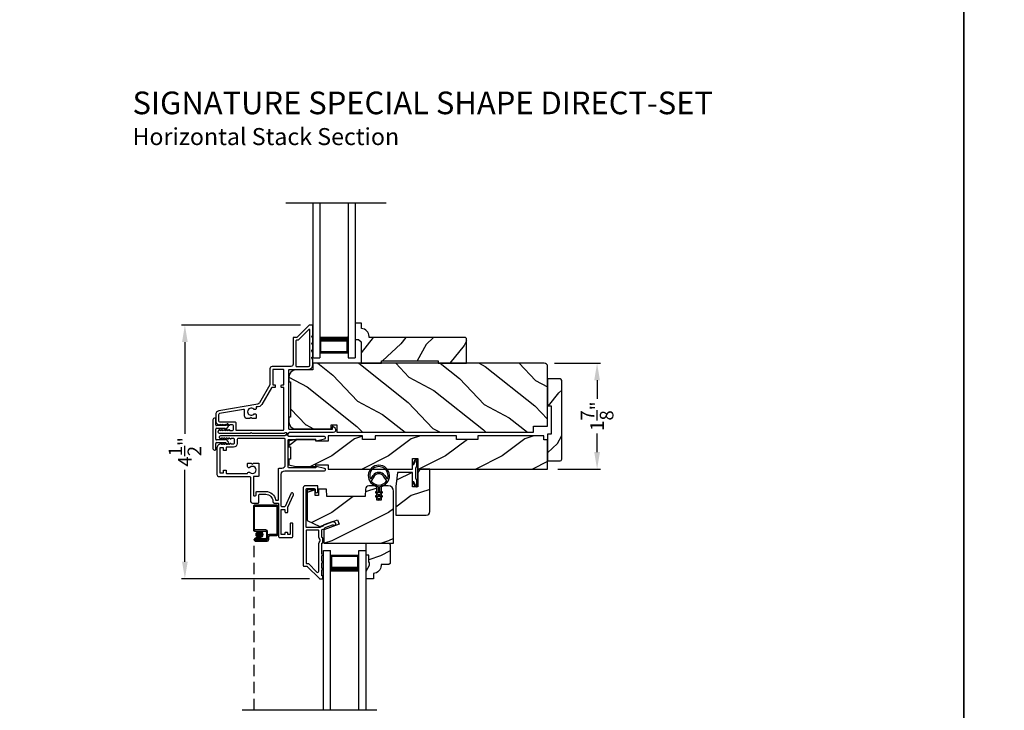
# Model space of a CAD drawing. Extents: x 204 to 306, y 44 to 88.
# Drawn here: x 221 to 239, y 61 to 73 of the extents above; entities that cross this region are included whole.
import ezdxf

# ---------------------------------------------------------------- set-up
doc = ezdxf.new("R2010")
doc.units = 0
doc.header["$LTSCALE"] = 4
doc.header["$MEASUREMENT"] = 0
doc.header["$PDMODE"] = 3
doc.linetypes.add('HIDDEN', pattern=[0.075, 0.05, -0.025])
doc.layers.get('0').update_dxf_attribs({"linetype": 'CONTINUOUS'})
doc.layers.get('DEFPOINTS').update_dxf_attribs({"color": 3, "linetype": 'CONTINUOUS'})
doc.layers.add('Dim', color=7, linetype='CONTINUOUS')
doc.styles.add('Arial', font='arial.ttf')
doc.styles.get("Standard").update_dxf_attribs({"font": 'arial.ttf'})
doc.dimstyles.get("Standard").update_dxf_attribs({"dimtxt": 0.24, "dimasz": 0.3, "dimexe": 0.0625, "dimexo": 0.18, "dimgap": 0.09, "dimtad": 0, "dimdec": 4, "dimzin": 0, "dimdsep": 46, "dimlunit": 4, "dimtxsty": 'STANDARD', "dimcen": 0, "dimadec": 0, "dimazin": 0, "dimtfac": 1, "dimtdec": 4, "dimtofl": 0, "dimtmove": 2, "dimatfit": 3, "dimfxl": 1, "dimtolj": 1, "dimtzin": 0, "dimarcsym": 0})
pattern_1 = [(216.8699, (564.26052, -12.02374), (2.99999992, 2.00000012), [0.5, -4.5]), (206.5651, (564.8605, -12.32374), (-0.99999916, -1.0000013), [1.118034, -1.118034]), (198.4349, (564.86052, -12.82374), (-2.00000043, -0.9999984), [0.632456, -2.529822])]

# ---------------------------------------------------------------- blocks, each defined once
blk = doc.blocks.new('A$C213E3FBD')
for p, q in [((0.102, 0.264), (0.101, 0.263)), ((0.103, 0.251), (0.133, 0.221)), ((0.133, 0.221), (0.133, 0.065)), ((0.186, 0.238), (0.153, 0.27)), ((0.178, 0.216), (0.186, 0.224)), ((0.178, 0.065), (0.178, 0.216)), ((0.41, 0.27), (0.377, 0.238)), ((0.377, 0.224), (0.385, 0.216)), ((0.385, 0.216), (0.385, 0.065)), ((0.43, 0.221), (0.46, 0.251)), ((0.43, 0.065), (0.43, 0.221)), ((0.462, 0.263), (0.461, 0.264)), ((0, 0.04), (0, 0.032)), ((0.118, 0.05), (0.01, 0.05)), ((0.37, 0.05), (0.193, 0.05)), ((0.553, 0.05), (0.445, 0.05)), ((0.563, 0.032), (0.563, 0.04)), ((0.032, 0), (0.531, 0))]:
    blk.add_line(p, q)
for centre, radius, start, end in [((0.11, 0.258), 0.01, 150, 225), ((0.13, 0.247), 0.0326, 45, 150), ((0.179, 0.231), 0.01, 315, 45), ((0.385, 0.231), 0.01, 135, 225), ((0.433, 0.247), 0.0326, 30, 135), ((0.453, 0.258), 0.01, 315, 30), ((0.01, 0.04), 0.01, 90, 180), ((0.032, 0.032), 0.032, 180, 270), ((0.118, 0.065), 0.015, 270, 0), ((0.193, 0.065), 0.015, 180, 270), ((0.37, 0.065), 0.015, 270, 0), ((0.445, 0.065), 0.015, 180, 270), ((0.531, 0.032), 0.032, 270, 0), ((0.553, 0.04), 0.01, 0, 90)]:
    blk.add_arc(centre, radius, start, end)
blk = doc.blocks.new('*D453')
at = {"layer": 'DEFPOINTS', "color": 0, "transparency": 16777216}
for p in [(226.491, 67.987), (224.27, 63.511), (226.649, 63.511)]:
    blk.add_point(p, dxfattribs=at)
at = {"layer": 'Dim', "color": 0, "lineweight": -2, "transparency": 16777216}
for p, q in [((226.311, 67.987), (224.208, 67.987)), ((224.27, 67.687), (224.27, 66.069)), ((224.27, 63.811), (224.27, 65.429)), ((226.469, 63.511), (224.208, 63.511))]:
    blk.add_line(p, q, dxfattribs=at)
at = {"layer": 'Dim', "color": 0, "transparency": 16777216}
for points in [[(224.22, 67.687), (224.32, 67.687), (224.27, 67.987)], [(224.22, 63.811), (224.32, 63.811), (224.27, 63.511)]]:
    blk.add_solid(points, dxfattribs=at)
at = {"layer": 'Dim', "color": 0, "transparency": 16777216, "insert": (224.27, 65.749), "char_height": 0.24, "attachment_point": 5, "rotation": 90}
blk.add_mtext('\\A1;4{\\H1x;\\S1/2;}"', dxfattribs=at)
blk = doc.blocks.new('A$C70A11FCB')
for p, q in [((0, 0.75), (2.733, 0.75)), ((2.733, 0.625), (2.733, 0.75)), ((0, 0.625), (2.733, 0.625)), ((2.644, 0.625), (2.358, 0.625)), ((2.644, 0.125), (2.644, 0.625)), ((2.644, 0.625), (2.644, 0.625)), ((2.678, 0.625), (2.733, 0.625)), ((0, 0.125), (2.733, 0.125)), ((2.358, 0.125), (2.644, 0.125)), ((2.678, 0.125), (2.733, 0.125)), ((2.733, 0), (2.733, 0.125)), ((0, 0), (2.733, 0))]:
    blk.add_line(p, q)
for points, const_width in [([(2.403, 0.125), (2.403, 0.625)], 0.09), ([(2.644, 0.61), (2.403, 0.61)], 0.03), ([(2.628, 0.14), (2.628, 0.61)], 0.03), ([(2.644, 0.14), (2.403, 0.14)], 0.03)]:
    blk.add_lwpolyline(points, dxfattribs=dict(const_width=const_width))
blk = doc.blocks.new('*D454')
at = {"layer": 'DEFPOINTS', "color": 0, "transparency": 16777216}
for p in [(230.605, 67.313), (230.665, 65.445), (231.537, 65.445)]:
    blk.add_point(p, dxfattribs=at)
at = {"layer": 'Dim', "color": 0, "lineweight": -2, "transparency": 16777216}
for p, q in [((230.785, 67.313), (231.599, 67.313)), ((231.537, 67.013), (231.537, 66.683)), ((231.537, 65.745), (231.537, 66.075)), ((230.845, 65.445), (231.599, 65.445))]:
    blk.add_line(p, q, dxfattribs=at)
at = {"layer": 'Dim', "color": 0, "transparency": 16777216}
for points in [[(231.487, 67.013), (231.587, 67.013), (231.537, 67.313)], [(231.487, 65.745), (231.587, 65.745), (231.537, 65.445)]]:
    blk.add_solid(points, dxfattribs=at)
at = {"layer": 'Dim', "color": 0, "transparency": 16777216, "insert": (231.537, 66.379), "char_height": 0.24, "attachment_point": 5, "rotation": 90}
blk.add_mtext('\\A1;1{\\H1x;\\S7/8;}"', dxfattribs=at)
blk = doc.blocks.new('A$C51A17D3E')
h = blk.add_hatch(color=256)
edge = h.paths.add_edge_path()
edge.add_arc((0.105, 3.103), 0.0599, 0, 360)
for p, q in [((0, 3.602), (0, 3.183)), ((0.412, 3.622), (0.02, 3.622)), ((0.02, 3.193), (0.02, 3.592)), ((0.03, 3.602), (0.402, 3.602)), ((0.412, 3.592), (0.412, 3.113)), ((0.432, 3.103), (0.432, 3.602)), ((0.02, 3.163), (0.21, 3.163)), ((0.22, 3.183), (0.03, 3.183)), ((0.23, 3.143), (0.23, 3.043)), ((0.25, 3.033), (0.25, 3.153)), ((0.105, 3.043), (0.045, 3.043)), ((0.21, 3.023), (0.045, 3.023)), ((0.045, 3.023), (0.045, 3.003)), ((0.045, 3.023), (0.105, 3.023)), ((0.045, 3.003), (0.22, 3.003)), ((0.23, 3.003), (0.045, 3.003)), ((0.045, 2.983), (0.24, 2.983)), ((0.105, 3.023), (0.105, 3.043)), ((0.25, 3.073), (0.25, 3.023)), ((0.27, 3.013), (0.27, 3.063)), ((0.402, 3.103), (0.28, 3.103)), ((0.29, 3.083), (0.412, 3.083))]:
    blk.add_line(p, q)
at = {"linetype": 'HIDDEN'}
blk.add_line((0.015, 0), (0.015, 3.013), dxfattribs=at)
blk.add_circle((0.105, 3.103), 0.0599)
for centre, radius, start, end in [((0.02, 3.602), 0.02, 89.9962, 180.0013), ((0.03, 3.592), 0.01, 90.0085, 179.9932), ((0.402, 3.592), 0.01, 0.0082, 89.9909), ((0.412, 3.602), 0.02, 359.9994, 90.0027), ((0.02, 3.183), 0.02, 179.9987, 270.0038), ((0.03, 3.193), 0.01, 180.0068, 269.9915), ((0.21, 3.143), 0.02, 0.0011, 89.9977), ((0.22, 3.153), 0.03, 0.0014, 89.9995), ((0.045, 3.013), 0.0301, 89.9994, 270.0006), ((0.045, 3.013), 0.0101, 90.0033, 269.9967), ((0.21, 3.043), 0.02, 270.0023, 359.9989), ((0.22, 3.033), 0.03, 270.0005, 359.9986), ((0.23, 3.023), 0.02, 270.0023, 359.9989), ((0.24, 3.013), 0.03, 270.0007, 359.9981), ((0.28, 3.073), 0.03, 90.0007, 180.0004), ((0.29, 3.063), 0.02, 90.0023, 179.9989), ((0.402, 3.113), 0.01, 269.9976, 0.0032), ((0.412, 3.103), 0.02, 270.003, 359.9982)]:
    blk.add_arc(centre, radius, start, end)
blk = doc.blocks.new('A$C1280502B')
for p, q in [((0, 2.82), (0.125, 2.82)), ((0, 0), (0, 2.82)), ((0.125, 0), (0.125, 2.82)), ((0.625, 2.82), (0.75, 2.82)), ((0.625, 0), (0.625, 2.82)), ((0.75, 0), (0.75, 2.82)), ((0.623, 2.731), (0.125, 2.731)), ((0.125, 2.731), (0.125, 2.731)), ((0.125, 2.731), (0.125, 2.445)), ((0.623, 2.445), (0.623, 2.731))]:
    blk.add_line(p, q)
for points, const_width in [([(0.14, 2.731), (0.14, 2.49)], 0.03), ([(0.608, 2.716), (0.14, 2.716)], 0.03), ([(0.608, 2.731), (0.608, 2.49)], 0.03), ([(0.623, 2.49), (0.125, 2.49)], 0.09)]:
    blk.add_lwpolyline(points, dxfattribs=dict(const_width=const_width))
blk = doc.blocks.new('A$C15AF45F8')
for p, q in [((0.048, 0.382), (0.085, 0.434)), ((0.106, 0.42), (0.054, 0.346)), ((0.321, 0.346), (0.269, 0.42)), ((0.29, 0.434), (0.327, 0.382)), ((0.172, 0.241), (0.172, 0.125)), ((0.202, 0.125), (0.202, 0.241)), ((0.13, 0.127), (0.172, 0.102)), ((0.13, 0.057), (0.172, 0.032)), ((0.172, 0.125), (0.14, 0.144)), ((0.172, 0.055), (0.14, 0.074)), ((0.172, 0.102), (0.172, 0.055)), ((0.172, 0.032), (0.172, 0.015)), ((0.235, 0.144), (0.202, 0.125)), ((0.202, 0.102), (0.245, 0.127)), ((0.202, 0.055), (0.202, 0.102)), ((0.235, 0.074), (0.202, 0.055)), ((0.202, 0.032), (0.245, 0.057)), ((0.202, 0.015), (0.202, 0.032))]:
    blk.add_line(p, q)
for centre, radius, start, end in [((0.187, 0.427), 0.187, 274.5886, 265.4114), ((0.187, 0.427), 0.162, 344.8493, 195.1507), ((0.04, 0.388), 0.01, 195.1484, 325.0022), ((0.187, 0.362), 0.125, 35.0002, 144.9998), ((0.187, 0.362), 0.1, 35, 145), ((0.335, 0.388), 0.01, 214.9978, 344.8517), ((0.062, 0.341), 0.01, 145.0013, 214.7749), ((0.187, 0.427), 0.163, 214.7765, 325.2235), ((0.313, 0.341), 0.01, 325.2249, 34.9989), ((0.135, 0.135), 0.01, 59.9982, 240.0019), ((0.135, 0.065), 0.01, 59.9982, 240.0019), ((0.187, 0.015), 0.015, 180.0011, 359.9989), ((0.24, 0.135), 0.01, 299.9981, 120.0018), ((0.24, 0.065), 0.01, 299.9981, 120.0018)]:
    blk.add_arc(centre, radius, start, end)

msp = doc.modelspace()

# ---------------------------------------------------------------- hatches: boundary and pattern name
h = msp.add_hatch()
h.set_pattern_fill('WOOD2', color=256, angle=25, style=0)
h.set_pattern_definition([(241.8699, (238.83197, 2.93888), (1.8736867, 3.08047044), [0.5, -4.5]), (231.5651, (239.50254, 2.92056), (-0.4836882, -1.328927), [1.118034, -1.118034]), (223.4349, (239.71385, 2.4674), (-1.3899984, -1.751543), [0.632456, -2.529822])])
edge = h.paths.add_edge_path()
edge.add_line((227.3757, 67.31292), (227.73628, 67.31292))
edge.add_line((227.73628, 67.31292), (227.73628, 67.35292))
edge.add_line((227.73628, 67.35292), (228.73628, 67.35292))
edge.add_line((228.73628, 67.35292), (228.73628, 67.31292))
edge.add_line((228.73628, 67.31292), (229.23628, 67.31292))
edge.add_line((229.23628, 67.31292), (229.23628, 67.74774))
edge.add_line((229.23628, 67.74774), (229.21628, 67.76774))
edge.add_line((229.21628, 67.76774), (227.51722, 67.76774))
edge.add_line((227.51722, 67.76774), (227.51722, 67.78374))
edge.add_arc((227.37722, 67.78374), 0.14, 360, 447.929887)
edge.add_line((227.38228, 67.92365), (227.38228, 68.01774))
edge.add_line((227.38228, 68.01774), (227.27328, 68.01774))
edge.add_line((227.27328, 68.01774), (227.27328, 67.73274))
edge.add_line((227.27328, 67.73274), (227.33328, 67.73274))
edge.add_line((227.33328, 67.73274), (227.3757, 67.69032))
edge.add_line((227.3757, 67.69032), (227.3757, 67.31292))
h = msp.add_hatch()
h.set_pattern_fill('WOOD2', color=256, angle=115, style=0)
h.set_pattern_definition([(331.8699, (206.08671, 206.8067), (-3.08047044, 1.8736867), [0.5, -4.5]), (321.5651, (206.10503, 207.47726), (1.3289269, -0.4836882), [1.118034, -1.118034]), (313.4349, (206.5582, 207.68857), (1.75154305, -1.3899984), [0.632456, -2.529822])])
edge = h.paths.add_edge_path()
edge.add_line((226.10347, 67.06892), (226.10347, 66.98492))
edge.add_line((226.10347, 66.98492), (226.13447, 66.98492))
edge.add_line((226.13447, 66.98492), (226.13447, 66.36292))
edge.add_line((226.13447, 66.36292), (226.10347, 66.36292))
edge.add_line((226.10347, 66.36292), (226.10347, 66.27892))
edge.add_arc((226.22847, 66.27892), 0.125, 180, 270)
edge.add_line((226.22847, 66.15392), (226.84947, 66.15392))
edge.add_line((226.84947, 66.15392), (226.84947, 66.22592))
edge.add_line((226.84947, 66.22592), (226.94947, 66.22592))
edge.add_line((226.94947, 66.22592), (226.94947, 66.09392))
edge.add_line((226.94947, 66.09392), (230.41547, 66.09392))
edge.add_line((230.41547, 66.09392), (230.41547, 66.20392))
edge.add_line((230.41547, 66.20392), (230.66547, 66.20392))
edge.add_line((230.66547, 66.20392), (230.66547, 67.25292))
edge.add_arc((230.60547, 67.25292), 0.06, 0, 90)
edge.add_line((230.60547, 67.31292), (226.52347, 67.31292))
edge.add_line((226.52347, 67.31292), (226.52347, 67.19392))
edge.add_line((226.52347, 67.19392), (226.22847, 67.19392))
edge.add_arc((226.22847, 67.06892), 0.125, 90, 180)
h = msp.add_hatch()
h.set_pattern_fill('WOOD2', color=256, angle=205, style=0, pattern_type=2)
h.set_pattern_definition([(61.8699, (159.00342, 56.6716), (-1.8736867, -3.08047044), [0.5, -4.5]), (51.5651, (158.33285, 56.68993), (0.4836882, 1.328927), [1.118034, -1.118034]), (43.4349, (158.12154, 57.14308), (1.3899984, 1.751543), [0.632456, -2.529822])])
edge = h.paths.add_edge_path()
edge.add_line((230.66547, 67.03517), (230.66547, 66.56217))
edge.add_line((230.66547, 66.56217), (230.72847, 66.56217))
edge.add_line((230.72847, 66.56217), (230.72847, 66.06317))
edge.add_line((230.72847, 66.06317), (230.66547, 66.06317))
edge.add_line((230.66547, 66.06317), (230.66547, 65.59017))
edge.add_line((230.66547, 65.59017), (230.88547, 65.59017))
edge.add_arc((230.88547, 65.62017), 0.03, 270, 360)
edge.add_line((230.91547, 65.62017), (230.91547, 67.00517))
edge.add_arc((230.88547, 67.00517), 0.03, 0, 90)
edge.add_line((230.88547, 67.03517), (230.66547, 67.03517))
h = msp.add_hatch()
h.set_pattern_fill('WOOD2', color=256, style=0, pattern_type=2)
h.set_pattern_definition(pattern_1)
h.paths.add_polyline_path([(226.57697, 65.96892), (226.22497, 65.96892), (226.09997, 65.93767), (226.09997, 65.83892), (226.13122, 65.83892), (226.13122, 65.61892), (226.09997, 65.61892), (226.09997, 65.52017), (226.22497, 65.48892), (226.57697, 65.48892), (226.57697, 65.51942), (226.79572, 65.51942), (226.79572, 65.44542), (228.28397, 65.44542), (228.28397, 65.63342), (228.37397, 65.63342), (228.37397, 65.44542), (230.66547, 65.44542), (230.66547, 65.96142), (230.59547, 65.96142), (230.59547, 66.03142), (229.43547, 66.03142), (229.43547, 65.96892), (229.06047, 65.96892), (229.06047, 66.03142), (227.62247, 66.03142), (227.62247, 65.96892), (227.40372, 65.96892), (227.40372, 66.03142), (226.79572, 66.03142), (226.79572, 65.93767), (226.57697, 65.93767)])
h = msp.add_hatch()
h.set_pattern_fill('WOOD2', color=256, style=0, pattern_type=2)
h.set_pattern_definition(pattern_1)
edge = h.paths.add_edge_path()
edge.add_line((227.98897, 64.63142), (228.52647, 64.63142))
edge.add_arc((228.52647, 64.69392), 0.0625, 270.000479, 359.999857)
edge.add_line((228.58897, 64.69392), (228.58897, 65.44542))
edge.add_line((228.58897, 65.44542), (228.46397, 65.44542))
edge.add_arc((228.46397, 65.35542), 0.09, 89.999356, 180.000317)
edge.add_line((228.37397, 65.35542), (228.37397, 65.13292))
edge.add_line((228.37397, 65.13292), (228.28397, 65.13292))
edge.add_line((228.28397, 65.13292), (228.28397, 65.38542))
edge.add_line((228.28397, 65.38542), (228.02022, 65.38542))
edge.add_line((228.02022, 65.38542), (227.98897, 65.13542))
edge.add_line((227.98897, 65.13542), (227.98897, 64.63142))
h = msp.add_hatch()
h.set_pattern_fill('WOOD2', color=256, style=0, pattern_type=2)
h.set_pattern_definition(pattern_1)
edge = h.paths.add_edge_path()
edge.add_line((226.62422, 65.0895), (226.62422, 64.9785))
edge.add_line((226.62422, 64.9785), (226.56422, 64.9785))
edge.add_line((226.56422, 64.9785), (226.56422, 65.0795))
edge.add_line((226.56422, 65.0795), (226.42697, 65.0795))
edge.add_line((226.42697, 65.0795), (226.42697, 64.53703))
edge.add_line((226.42697, 64.53703), (226.6492, 64.4334))
edge.add_line((226.6492, 64.4334), (226.96275, 64.54753))
edge.add_line((226.96275, 64.54753), (226.98947, 64.47411))
edge.add_line((226.98947, 64.47411), (226.71697, 64.37493))
edge.add_line((226.71697, 64.37493), (226.71697, 64.1355))
edge.add_line((226.71697, 64.1355), (227.94897, 64.1355))
edge.add_line((227.94897, 64.1355), (227.94897, 65.0565))
edge.add_arc((227.85597, 65.05649), 0.093, 0.000228, 89.999247)
edge.add_line((227.85597, 65.1495), (227.72997, 65.1495))
edge.add_line((227.72997, 65.1495), (227.72997, 64.8995))
edge.add_line((227.72997, 64.8995), (227.65197, 64.8995))
edge.add_line((227.65197, 64.8995), (227.65197, 65.1495))
edge.add_line((227.65197, 65.1495), (227.51548, 65.1495))
edge.add_arc((227.51548, 65.0875), 0.062, 90.000938, 177.999763)
edge.add_line((227.45352, 65.08966), (227.44897, 64.9595))
edge.add_line((227.44897, 64.9595), (226.77397, 64.9595))
edge.add_line((226.77397, 64.9595), (226.76943, 65.0895))
edge.add_line((226.76943, 65.0895), (226.62422, 65.0895))
h = msp.add_hatch()
h.set_pattern_fill('WOOD2', color=256, scale=0.75, style=0, pattern_type=2)
h.set_pattern_definition([(216.8699, (251.26544, -2.23548), (2.24999994, 1.5000001), [0.375, -3.375]), (206.5651, (251.71544, -2.46048), (-0.7499994, -0.750001), [0.8385255, -0.8385255]), (198.4349, (251.71544, -2.83548), (-1.5000003, -0.7499988), [0.474342, -1.8973665])])
edge = h.paths.add_edge_path()
edge.add_line((227.52622, 63.7525), (227.52622, 63.7995))
edge.add_line((227.52622, 63.7995), (227.51022, 63.7995))
edge.add_line((227.51022, 63.7995), (227.51022, 63.9245))
edge.add_line((227.51022, 63.9245), (227.46322, 63.9245))
edge.add_line((227.46322, 63.9245), (227.46322, 64.1355))
edge.add_line((227.46322, 64.1355), (227.86822, 64.1355))
edge.add_line((227.86822, 64.1355), (227.88822, 64.1155))
edge.add_line((227.88822, 64.1155), (227.88822, 63.7805))
edge.add_line((227.88822, 63.7805), (227.86822, 63.7605))
edge.add_line((227.86822, 63.7605), (227.72822, 63.7605))
edge.add_line((227.72822, 63.7605), (227.72822, 63.74441))
edge.add_arc((227.58822, 63.74441), 0.14, 272.046716, 360, ccw=False)
edge.add_line((227.59322, 63.6045), (227.59322, 63.5105))
edge.add_line((227.59322, 63.5105), (227.46322, 63.5105))
edge.add_line((227.46322, 63.5105), (227.46322, 63.64338))
edge.add_line((227.46322, 63.64338), (227.52622, 63.7525))

# ---------------------------------------------------------------- linework, layer by layer
for p, q in [((226.05207, 70.14032), (227.81574, 70.14032)), ((227.27337, 67.98724), (227.27337, 67.85436)), ((227.65522, 61.18891), (225.28022, 61.18891))]:
    msp.add_line(p, q)
for points in [[(204.00005, 88.00002), (204.00005, 44.00001), (238.00006, 44.00001), (238.00006, 88.00002)], [(238.00006, 88.00002), (238.00006, 44.00001), (272.00006, 44.00001), (272.00006, 88.00002)], [(226.57697, 65.96892), (226.22497, 65.96892), (226.09997, 65.93767), (226.09997, 65.83892), (226.13122, 65.83892), (226.13122, 65.61892), (226.09997, 65.61892), (226.09997, 65.52017), (226.22497, 65.48892), (226.57697, 65.48892), (226.57697, 65.51942), (226.79572, 65.51942), (226.79572, 65.44542), (228.28397, 65.44542), (228.28397, 65.63342), (228.37397, 65.63342), (228.37397, 65.44542), (230.66547, 65.44542), (230.66547, 65.96142), (230.59547, 65.96142), (230.59547, 66.03142), (229.43547, 66.03142), (229.43547, 65.96892), (229.06047, 65.96892), (229.06047, 66.03142), (227.62247, 66.03142), (227.62247, 65.96892), (227.40372, 65.96892), (227.40372, 66.03142), (226.79572, 66.03142), (226.79572, 65.93767), (226.57697, 65.93767)]]:
    msp.add_lwpolyline(points, close=True)
for points in [[(226.05347, 66.07192), (226.10347, 66.07192), (226.10347, 66.08392, -0.41423045), (226.11347, 66.09392), (226.89153, 66.09392, 0.70020531), (226.91724, 66.16456), (226.87768, 66.19775, 0.63702529), (226.86947, 66.19392), (226.86947, 66.14392), (226.11347, 66.14392, -0.41423045), (226.10347, 66.15392), (226.10347, 67.19492, -0.41423045), (226.11347, 67.20492), (226.44847, 67.20492, 0.41421659), (226.52347, 67.27992), (226.52347, 67.37842), (226.50938, 67.40926, -0.54612175), (226.51847, 67.42342), (226.51897, 67.42342, 0.4142792), (226.52347, 67.42792), (226.52347, 67.50292), (226.50938, 67.53376, -0.54612175), (226.51847, 67.54792), (226.51897, 67.54792, 0.41418701), (226.52347, 67.55242), (226.52347, 67.62742), (226.50938, 67.65826, -0.54615661), (226.51847, 67.67242), (226.51897, 67.67242, 0.41418701), (226.52347, 67.67692), (226.52347, 67.75192), (226.50938, 67.78276, -0.54612175), (226.51847, 67.79692), (226.51897, 67.79692, 0.4142792), (226.52347, 67.80142), (226.52347, 67.97692, 0.4142513), (226.51347, 67.98692), (226.46947, 67.98692, 0.19894753), (226.4624, 67.98399), (226.24826, 67.76984, -0.1989493), (226.24119, 67.76692), (226.18847, 67.76692, 0.41419112), (226.17847, 67.75692), (226.17847, 67.29492, -0.41420538), (226.13847, 67.25492), (225.80847, 67.25492, 0.41421338), (225.76847, 67.21492), (225.76847, 66.9346, -0.13162301), (225.76713, 66.9296), (225.58398, 66.61238, -0.2217111), (225.55629, 66.59298), (224.86999, 66.47197, 0.36396618), (224.81297, 66.40402), (224.81297, 66.2942, 0.26795273), (224.84447, 66.23964), (224.88197, 66.21799, 0.57733669), (224.89397, 66.22492), (224.89397, 66.23531), (224.92397, 66.21799, 0.57733669), (224.93597, 66.22492), (224.93597, 66.23531), (224.96597, 66.21799, 0.57733669), (224.97797, 66.22492), (224.97797, 66.23531), (225.00797, 66.21799, 0.57733669), (225.01997, 66.22492), (225.01997, 66.23531), (225.04997, 66.21799, 0.57733669), (225.06197, 66.22492), (225.06197, 66.23192), (225.10297, 66.23192, -0.41421271), (225.11897, 66.21592), (225.11897, 66.13792, -0.41421271), (225.10297, 66.12192), (225.06197, 66.12192), (225.06197, 66.12892, 0.57736114), (225.04997, 66.13584), (225.01997, 66.11852), (225.01997, 66.12892, 0.57736114), (225.00797, 66.13584), (224.97797, 66.11852), (224.97797, 66.12892, 0.57736114), (224.96597, 66.13584), (224.93597, 66.11852), (224.93597, 66.12892, 0.57736114), (224.92397, 66.13584), (224.89397, 66.11852), (224.89397, 66.12892, 0.57736114), (224.88197, 66.13584), (224.86507, 66.12609, 0.76732241), (224.87718, 66.08092), (225.42797, 66.08092), (225.43797, 66.09092), (225.44797, 66.08092), (226.02832, 66.08092), (226.0364, 66.08899, -0.19887455), (226.04347, 66.09192), (226.05347, 66.09192, -0.999978)], [(227.3757, 67.31292), (227.73628, 67.31292), (227.73628, 67.35292), (228.73628, 67.35292), (228.73628, 67.31292), (229.23628, 67.31292), (229.23628, 67.74774), (229.21628, 67.76774), (227.51722, 67.76774), (227.51722, 67.78374, 0.40367041), (227.38228, 67.92365), (227.38228, 68.01774), (227.27328, 68.01774), (227.27328, 67.73274), (227.33328, 67.73274), (227.3757, 67.69032)], [(226.10347, 67.06892), (226.10347, 66.98492), (226.13447, 66.98492), (226.13447, 66.36292), (226.10347, 66.36292), (226.10347, 66.27892, 0.41421356), (226.22847, 66.15392), (226.84947, 66.15392), (226.84947, 66.22592), (226.94947, 66.22592), (226.94947, 66.09392), (230.41547, 66.09392), (230.41547, 66.20392), (230.66547, 66.20392), (230.66547, 67.25292, 0.41421356), (230.60547, 67.31292), (226.52347, 67.31292), (226.52347, 67.19392), (226.22847, 67.19392, 0.41421356)], [(230.66547, 67.03517), (230.66547, 66.56217), (230.72847, 66.56217), (230.72847, 66.06317), (230.66547, 66.06317), (230.66547, 65.59017), (230.88547, 65.59017, 0.41421356), (230.91547, 65.62017), (230.91547, 67.00517, 0.41421356), (230.88547, 67.03517)], [(225.41217, 65.31717, -0.41421271), (225.42817, 65.30117), (225.42817, 64.87542, 0.41420935), (225.45942, 64.84417), (225.56042, 64.84417, 0.4142068), (225.57542, 64.85917), (225.57542, 64.98517, -0.41421919), (225.59142, 65.00117), (225.69542, 65.00117, -0.41562017), (225.82042, 64.87557, 0.41562412), (225.85167, 64.84417), (225.90942, 64.84417, -0.41425282), (225.91942, 64.83417), (225.91942, 64.26392, 0.41422005), (225.94442, 64.23892), (226.14942, 64.23892, 0.41422005), (226.17442, 64.26392), (226.17442, 64.47892, 0.41422527), (226.16442, 64.48892), (226.13442, 64.48892, 0.41423564), (226.12442, 64.47892), (226.12442, 64.29892, -0.41418378), (226.11442, 64.28892), (226.08742, 64.28892, -0.41419178), (226.08442, 64.29192), (226.08442, 64.31892, 0.41419415), (226.07442, 64.32892), (226.04442, 64.32892, 0.41419845), (226.03442, 64.31892), (226.03442, 64.29192, -0.41419178), (226.03142, 64.28892), (225.97242, 64.28892, -0.41419178), (225.96942, 64.29192), (225.96942, 64.72792, -0.41419178), (225.97242, 64.73092), (226.03142, 64.73092, -0.41419178), (226.03442, 64.72792), (226.03442, 64.69092, 0.41423993), (226.04442, 64.68092), (226.07442, 64.68092, 0.41423564), (226.08442, 64.69092), (226.08442, 64.76669, -0.10447724), (226.08528, 64.77074), (226.18262, 64.99096, 1), (226.13689, 65.01117), (226.03774, 64.78687, -0.29688191), (226.0286, 64.78092), (225.97942, 64.78092, -0.41419845), (225.96942, 64.79092), (225.96942, 65.35154, -0.41421187), (226.03242, 65.41454), (226.73002, 65.41454, 0.90039558), (226.73438, 65.45608), (226.58301, 65.48826, 0.47688512), (226.57697, 65.48337), (226.57697, 65.46954, -0.41421845), (226.57197, 65.46454), (226.10605, 65.46454, -0.41420304), (226.09042, 65.48017), (226.09042, 65.95329, -0.41421404), (226.10605, 65.96892), (226.57197, 65.96892, -0.41413549), (226.57697, 65.96392), (226.57697, 65.95009, 0.47696644), (226.58301, 65.9452), (226.73438, 65.97737, 0.90039852), (226.73002, 66.01892), (226.10642, 66.01892, -0.41421919), (226.09042, 66.03492), (226.09042, 66.04192), (226.04042, 66.04192, -0.41418378), (226.03042, 66.03192), (224.89742, 66.03192, 0.76732722), (224.88592, 65.989), (224.90542, 65.97774, 0.51684284), (224.9169, 65.98396), (224.9169, 65.99092, -0.62328699), (224.92496, 65.99487), (224.946, 65.97859, 0.62316447), (224.9589, 65.98492), (224.9589, 65.99092, -0.62328699), (224.96696, 65.99487), (224.988, 65.97859, 0.62318246), (225.0009, 65.98492), (225.0009, 65.99092, -0.62328699), (225.00896, 65.99487), (225.03, 65.97859, 0.62316447), (225.0429, 65.98492), (225.0429, 65.99092, -0.62328699), (225.05096, 65.99487), (225.072, 65.97859, 0.62318246), (225.0849, 65.98492), (225.0849, 65.98692, -0.41411475), (225.0899, 65.99192), (225.12442, 65.99192, -0.41420086), (225.14042, 65.97592), (225.14042, 65.89792, -0.41420086), (225.12442, 65.88192), (225.0899, 65.88192, -0.41419771), (225.0849, 65.88692), (225.0849, 65.88892, 0.62325579), (225.072, 65.89524), (225.05096, 65.87896, -0.62316965), (225.0429, 65.88292), (225.0429, 65.88892, 0.6232378), (225.03, 65.89524), (225.00896, 65.87896, -0.62316965), (225.0009, 65.88292), (225.0009, 65.88892, 0.62325579), (224.988, 65.89524), (224.96696, 65.87896, -0.62316965), (224.9589, 65.88292), (224.9589, 65.88892, 0.6232378), (224.946, 65.89524), (224.92496, 65.87896, -0.62316965), (224.9169, 65.88292), (224.9169, 65.88988, 0.51684284), (224.90542, 65.89609), (224.86567, 65.87314, 0.26794435), (224.83442, 65.81902), (224.83442, 65.34817, 0.41421319), (224.86542, 65.31717)], [(227.98897, 64.63142), (228.52647, 64.63142, 0.41421038), (228.58897, 64.69392), (228.58897, 65.44542), (228.46397, 65.44542, 0.41421848), (228.37397, 65.35542), (228.37397, 65.13292), (228.28397, 65.13292), (228.28397, 65.38542), (228.02022, 65.38542), (227.98897, 65.13542)], [(228.35397, 65.16292, -0.81155666), (228.33482, 65.15889), (228.30882, 65.21792), (228.28697, 65.21792), (228.31651, 65.15083, 0.81147755), (228.37397, 65.16292), (228.37397, 65.58292, 0.81147755), (228.31651, 65.59501), (228.28697, 65.52792), (228.30882, 65.52792), (228.33482, 65.58695, -0.81143932), (228.35397, 65.58292), (228.35397, 65.49392), (228.33397, 65.45693), (228.33397, 65.28793), (228.35397, 65.25192)], [(226.42765, 63.72799), (226.64179, 63.51384, 0.19880956), (226.64886, 63.51092), (226.69322, 63.51092, 0.41424763), (226.70322, 63.52092), (226.70322, 63.55092, 0.41424763), (226.69322, 63.56092), (226.69186, 63.56092, -0.41424978), (226.68186, 63.57092), (226.68186, 63.66592, 1.00001956), (226.68186, 63.69592), (226.68186, 63.79092, 1.00001956), (226.68186, 63.82092), (226.68186, 63.91592, 0.99998045), (226.68186, 63.94592), (226.68186, 64.13154, -0.41421542), (226.69186, 64.14154), (226.69286, 64.14154, 0.41413764), (226.70286, 64.15154), (226.70286, 64.22529, 0.41425497), (226.69286, 64.23529), (226.69186, 64.23529, -0.41424978), (226.68186, 64.24529), (226.68186, 64.36789, -0.31533966), (226.68844, 64.37729), (226.72797, 64.39167, 0.1989494), (226.73361, 64.39685), (226.73976, 64.41004, -0.1989494), (226.7454, 64.41521), (226.87413, 64.46206, -0.41415174), (226.88695, 64.45609), (226.88563, 64.4597, 0.41424145), (226.89845, 64.45373), (226.92664, 64.46399, 0.41427251), (226.93262, 64.4768), (226.93051, 64.48258, 0.41419976), (226.86643, 64.51247), (226.72213, 64.45995, 0.1989494), (226.71649, 64.45478), (226.71034, 64.44158, -0.1989494), (226.70469, 64.43641), (226.64838, 64.41592), (226.41822, 64.41592, -0.41421845), (226.40822, 64.42592), (226.40822, 65.08992, -0.41425282), (226.41822, 65.09992), (226.55422, 65.09992, -0.41425497), (226.56422, 65.08992), (226.56422, 65.04992, 0.99999707), (226.61422, 65.04992), (226.61422, 65.13992, 0.41425497), (226.60422, 65.14992), (226.38947, 65.14992, 0.41421404), (226.35822, 65.11867), (226.35822, 63.74092, 0.41425282), (226.36822, 63.73092), (226.42057, 63.73092, -0.19880766)], [(226.62422, 65.0895), (226.62422, 64.9785), (226.56422, 64.9785), (226.56422, 65.0795), (226.42697, 65.0795), (226.42697, 64.53703), (226.6492, 64.4334), (226.96275, 64.54753), (226.98947, 64.47411), (226.71697, 64.37493), (226.71697, 64.1355), (227.94897, 64.1355), (227.94897, 65.0565, 0.41420855), (227.85597, 65.1495), (227.72997, 65.1495), (227.72997, 64.8995), (227.65197, 64.8995), (227.65197, 65.1495), (227.51548, 65.1495, 0.40402027), (227.45352, 65.08966), (227.44897, 64.9595), (226.77397, 64.9595), (226.76943, 65.0895)], [(227.52622, 63.7525), (227.52622, 63.7995), (227.51022, 63.7995), (227.51022, 63.9245), (227.46322, 63.9245), (227.46322, 64.1355), (227.86822, 64.1355), (227.88822, 64.1155), (227.88822, 63.7805), (227.86822, 63.7605), (227.72822, 63.7605), (227.72822, 63.74441, -0.40378913), (227.59322, 63.6045), (227.59322, 63.5105), (227.46322, 63.5105), (227.46322, 63.64338)]]:
    msp.add_lwpolyline(points, format="xyb", close=True)
for points in [[(226.22847, 67.26492, 0.41419112), (226.23847, 67.25492), (226.44847, 67.25492, 0.41420553), (226.47347, 67.27992), (226.47347, 67.90021, 0.66817468), (226.4564, 67.90728), (226.26897, 67.71985, -0.1989512), (226.2619, 67.71692), (226.23847, 67.71692, 0.41419112), (226.22847, 67.70692), (226.22847, 67.26492)], [(225.14497, 66.28092, -0.41421845), (225.16897, 66.25692), (225.16897, 66.13092), (226.00347, 66.13092, 0.4141963), (226.01347, 66.14092), (226.01347, 66.88192), (225.97847, 66.88192, -0.41423779), (225.96847, 66.89192), (225.96847, 66.92192, -0.4141963), (225.97847, 66.93192), (226.01347, 66.93192), (226.01347, 67.19492, 0.41423779), (226.00347, 67.20492), (225.82847, 67.20492, 0.41423779), (225.81847, 67.19492), (225.81847, 66.93192), (225.85347, 66.93192, -0.4141963), (225.86347, 66.92192), (225.86347, 66.89192, -0.41423779), (225.85347, 66.88192), (225.80311, 66.88192, 0.26791874), (225.79445, 66.87692), (225.62728, 66.58738, -0.30422775), (225.53731, 66.54318, 0.45405248), (225.52597, 66.53327), (225.52597, 66.50689, -0.41418378), (225.51597, 66.49689), (225.4914, 66.49689, -0.21020676), (225.48403, 66.50013, 2.57009914), (225.48403, 66.41564, -0.21020676), (225.4914, 66.41889), (225.51597, 66.41889, -0.41418378), (225.52597, 66.40888), (225.52597, 66.34589, -0.41418378), (225.51597, 66.33589), (225.45797, 66.33589), (225.43797, 66.35588), (225.41797, 66.33589), (225.37097, 66.33589, -0.41421039), (225.32097, 66.38588), (225.32097, 66.48284, 0.46628862), (225.30337, 66.49761), (224.8828, 66.42346, 0.36396844), (224.86297, 66.39982), (224.86297, 66.29892, 0.4142029), (224.88097, 66.28092), (225.14497, 66.28092)], [(226.04042, 65.52204), (226.04042, 65.96592, 0.41421002), (226.02442, 65.98192), (225.20605, 65.98192, 0.4142074), (225.19042, 65.96629), (225.19042, 65.89442, -0.41421072), (225.12792, 65.83192), (225.00942, 65.83192, 0.41424423), (224.99942, 65.82192), (224.99942, 65.78035, -0.41419415), (224.98942, 65.77035), (224.95942, 65.77035, -0.41419415), (224.94942, 65.78035), (224.94942, 65.81735, 0.41409992), (224.94642, 65.82035), (224.88742, 65.82035, 0.41409992), (224.88442, 65.81735), (224.88442, 65.38135, 0.41415722), (224.88742, 65.37835), (224.94642, 65.37835, 0.41415722), (224.94942, 65.38135), (224.94942, 65.41835, -0.41419415), (224.95942, 65.42835), (224.98942, 65.42835, -0.41419415), (224.99942, 65.41835), (224.99942, 65.37717, 0.41424423), (225.00942, 65.36717), (225.36651, 65.36717, 0.33898663), (225.37617, 65.37456, -0.57673238), (225.41798, 65.38572, 2.41420946), (225.41798, 65.47411, -0.66819254), (225.3753, 65.49179), (225.3753, 65.54217, -0.41423564), (225.3853, 65.55217), (225.43203, 65.55217, -0.1989493), (225.4391, 65.54924), (225.4521, 65.53624, 0.41416645), (225.46624, 65.53624), (225.47924, 65.54924, -0.1989493), (225.48632, 65.55217), (225.56497, 65.55217, -0.41423564), (225.57497, 65.54217), (225.57497, 65.32717, -0.41419415), (225.56497, 65.31717), (225.48817, 65.31717, 0.41423564), (225.47817, 65.30717), (225.47817, 64.98779, 0.41421404), (225.4938, 64.97217), (225.5098, 64.97217, 0.4142074), (225.52542, 64.98779), (225.52542, 65.03517, -0.41421919), (225.54142, 65.05117), (225.69542, 65.05117, -0.37038039), (225.86841, 64.90265, 0.37035374), (225.87829, 64.89417), (225.90942, 64.89417, 0.41419415), (225.91942, 64.90417), (225.91942, 65.44954, -0.41419845), (225.92942, 65.45954), (225.97792, 65.45954, 0.41421736), (226.04042, 65.52204)], [(226.62186, 64.36592), (226.41822, 64.36592, 0.41421845), (226.40822, 64.35592), (226.40822, 63.79092, 0.41425282), (226.41822, 63.78092), (226.44129, 63.78092, -0.19880766), (226.44836, 63.77799), (226.59772, 63.62863, 0.66817468), (226.63186, 63.64277), (226.63186, 64.13154, -0.21919659), (226.64936, 64.16954, 0.21925019), (226.65286, 64.17714), (226.65286, 64.19969, 0.21916361), (226.64936, 64.20729, -0.21922005), (226.63186, 64.24529), (226.63186, 64.35592, 0.4142206), (226.62186, 64.36592)]]:
    msp.add_lwpolyline(points, format="xyb")

# ---------------------------------------------------------------- block references
at = {"rotation": 270}
for name, p in [('A$C70A11FCB', (226.52347, 70.14032)), ('A$C213E3FBD', (224.76297, 66.34417))]:
    msp.add_blockref(name, p, dxfattribs=at)
for name, p in [('A$C15AF45F8', (227.50347, 64.8995)), ('A$C51A17D3E', (225.47909, 61.18891)), ('A$C1280502B', (226.71322, 61.19041))]:
    msp.add_blockref(name, p)

# ---------------------------------------------------------------- texts
at = {"style": 'Arial'}
for s, height, p in [('%%USIGNATURE SPECIAL SHAPE DIRECT-SET', 0.4, (223.34722, 71.70558)), ('Horizontal Stack Section', 0.3, (223.34682, 71.16154))]:
    msp.add_text(s, height=height, dxfattribs=at).set_placement(p)

# ---------------------------------------------------------------- dimensions: what is measured, and where the dimension line sits
at = {"layer": 'Dim'}
for base, p1, p2, picture, middle in [((224.27007, 63.51092), (226.49147, 67.98692), (226.64886, 63.51092), '*D453', (224.27007, 65.74892)), ((231.53669, 65.44542), (230.60547, 67.31292), (230.66547, 65.44542), '*D454', (231.53669, 66.37917))]:
    dim = msp.add_linear_dim(base=base, p1=p1, p2=p2, angle=270, dimstyle='STANDARD', override={"dimpost": '\\X'}, dxfattribs=at)
    dim.commit()
    dim.dimension.update_dxf_attribs({"geometry": picture, "text_midpoint": middle})

doc.saveas('drawing.dxf')
